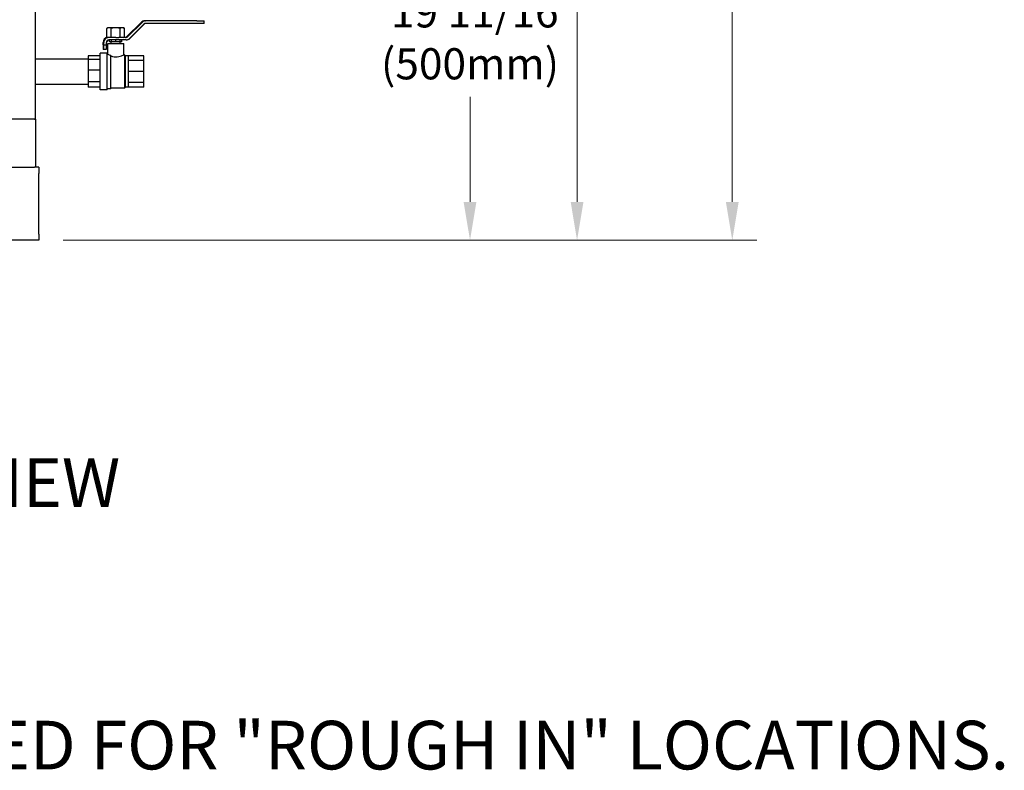
# Model space of a CAD drawing. Units: inches. Extents: x 25 to 260, y 25 to 163.
# Drawn here: x 135 to 175, y 25 to 56 of the extents above; entities that cross this region are included whole.
import ezdxf

# ---------------------------------------------------------------- set-up
doc = ezdxf.new("R2010")
doc.units = ezdxf.units.IN
doc.header["$LTSCALE"] = 16
doc.header["$MEASUREMENT"] = 0
for name, color, linetype, lineweight in [('Dimensions(ANSI)', 7, 'Continuous', 18), ('Symbols(ANSI)', 7, 'Continuous', 25), ('Visible Edges(ANSI)', 7, 'Continuous', 25)]:
    doc.layers.add(name, color=color, linetype=linetype, lineweight=lineweight)
doc.styles.add('Current-ANSI', font='arial.ttf')
doc.styles.add('MESTEK', font='arial.ttf')
doc.dimstyles.new('MESTEK FRACTIONS', dxfattribs={"dimscale": 16, "dimtxt": 0.08, "dimasz": 0.098425, "dimexe": 0.063, "dimexo": 0.0625, "dimgap": 0.031496, "dimtad": 0, "dimtih": 1, "dimtoh": 1, "dimdec": 5, "dimrnd": 1e-08, "dimzin": 1, "dimdsep": 46, "dimlunit": 5, "dimtxsty": 'MESTEK', "dimcen": 0.09, "dimdle": 0.393701, "dimclrd": 7, "dimclre": 7, "dimclrt": 7, "dimadec": 0, "dimazin": 0, "dimtfac": 1, "dimtofl": 0, "dimtmove": 0, "dimatfit": 3, "dimfxl": 1, "dimfrac": 2, "dimtolj": 1, "dimtzin": 0, "dimlwd": 15, "dimlwe": 15, "dimarcsym": 0})

# ---------------------------------------------------------------- blocks, each defined once
blk = doc.blocks.new('*D15')
at = {"layer": 'Defpoints', "color": 0, "linetype": 'Continuous', "transparency": 16777216}
for p in [(143.067, 66.213), (135.42, 46.494), (153.146, 46.494)]:
    blk.add_point(p, dxfattribs=at)
at = {"layer": 'Dimensions(ANSI)', "color": 7, "linetype": 'Continuous', "lineweight": 15, "transparency": 16777216}
for p, q in [((144.067, 66.213), (154.154, 66.213)), ((153.146, 64.638), (153.146, 57.238)), ((153.146, 48.069), (153.146, 52.397)), ((136.42, 46.494), (154.154, 46.494))]:
    blk.add_line(p, q, dxfattribs=at)
at = {"layer": 'Dimensions(ANSI)', "color": 7, "linetype": 'Continuous', "transparency": 16777216}
for points in [[(152.883, 64.638), (153.408, 64.638), (153.146, 66.213)], [(152.883, 48.069), (153.408, 48.069), (153.146, 46.494)]]:
    blk.add_solid(points, dxfattribs=at)
at = {"layer": 'Dimensions(ANSI)', "color": 7, "linetype": 'Continuous', "lineweight": 18, "transparency": 16777216, "insert": (153.146, 54.817), "char_height": 1.28, "attachment_point": 5, "style": 'MESTEK'}
blk.add_mtext('\\A1; 19 11/16\\P(500mm)', dxfattribs=at)
blk = doc.blocks.new('*D19')
at = {"layer": 'Defpoints', "color": 0, "linetype": 'Continuous', "transparency": 16777216}
for p in [(149.126, 98.667), (135.42, 46.494), (163.928, 46.494)]:
    blk.add_point(p, dxfattribs=at)
at = {"layer": 'Dimensions(ANSI)', "color": 7, "linetype": 'Continuous', "lineweight": 15, "transparency": 16777216}
for p, q in [((150.126, 98.667), (164.936, 98.667)), ((163.928, 97.093), (163.928, 75.516)), ((163.928, 48.069), (163.928, 70.674)), ((136.42, 46.494), (164.936, 46.494))]:
    blk.add_line(p, q, dxfattribs=at)
at = {"layer": 'Dimensions(ANSI)', "color": 7, "linetype": 'Continuous', "transparency": 16777216}
for points in [[(163.666, 97.093), (164.191, 97.093), (163.928, 98.667)], [(163.666, 48.069), (164.191, 48.069), (163.928, 46.494)]]:
    blk.add_solid(points, dxfattribs=at)
at = {"layer": 'Dimensions(ANSI)', "color": 7, "linetype": 'Continuous', "lineweight": 18, "transparency": 16777216, "insert": (163.928, 73.095), "char_height": 1.28, "attachment_point": 5, "style": 'MESTEK'}
blk.add_mtext('\\A1;52 3/16\\P(1326mm)', dxfattribs=at)
blk = doc.blocks.new('*D49')
at = {"layer": 'Defpoints', "color": 0, "linetype": 'Continuous', "transparency": 16777216}
for p in [(147.469, 88.318), (135.42, 46.494), (157.547, 46.494)]:
    blk.add_point(p, dxfattribs=at)
at = {"layer": 'Dimensions(ANSI)', "color": 7, "linetype": 'Continuous', "lineweight": 15, "transparency": 16777216}
for p, q in [((148.469, 88.318), (158.555, 88.318)), ((157.547, 86.744), (157.547, 71.052)), ((157.547, 48.069), (157.547, 66.211)), ((136.42, 46.494), (158.555, 46.494))]:
    blk.add_line(p, q, dxfattribs=at)
at = {"layer": 'Dimensions(ANSI)', "color": 7, "linetype": 'Continuous', "transparency": 16777216}
for points in [[(157.285, 86.744), (157.81, 86.744), (157.547, 88.318)], [(157.285, 48.069), (157.81, 48.069), (157.547, 46.494)]]:
    blk.add_solid(points, dxfattribs=at)
at = {"layer": 'Dimensions(ANSI)', "color": 7, "linetype": 'Continuous', "lineweight": 18, "transparency": 16777216, "insert": (157.547, 68.631), "char_height": 1.28, "attachment_point": 5, "style": 'MESTEK'}
blk.add_mtext('\\A1;41 13/16\\P(1062mm)', dxfattribs=at)

msp = doc.modelspace()

# ---------------------------------------------------------------- linework, layer by layer
at = {"layer": 'Visible Edges(ANSI)', "color": 7}
for p, q in [((135.281735, 51.4687859), (135.281735, 88.7187859)), ((139.7724711, 55.5131854), (139.7852972, 55.5131854)), ((139.7852972, 55.5131854), (139.8093267, 55.5131854)), ((141.9086199, 55.5131854), (139.8093267, 55.5131854)), ((141.9086199, 55.5131854), (142.2091052, 55.5131854)), ((142.2091052, 55.4085854), (142.2091052, 55.5131854)), ((138.2547211, 55.2271153), (138.217573, 55.2056679)), ((138.217573, 54.8485627), (138.217573, 55.2056679)), ((138.2655858, 55.2271153), (138.2547211, 55.2271153)), ((138.3499822, 55.2271153), (138.2655858, 55.2271153)), ((138.4940205, 55.2271153), (138.3499822, 55.2271153)), ((138.397995, 54.8485627), (138.397995, 55.2056679)), ((138.6628134, 55.2271153), (138.4940205, 55.2271153)), ((138.8068517, 55.2271153), (138.6628134, 55.2271153)), ((138.7588389, 54.8485627), (138.7588389, 55.2056679)), ((138.8912481, 55.2271153), (138.8068517, 55.2271153)), ((138.9021128, 55.2271153), (138.8912481, 55.2271153)), ((138.9021128, 55.2271153), (138.9392609, 55.2056679)), ((138.9392609, 54.8485627), (138.9392609, 55.2056679)), ((139.6249303, 55.4519122), (139.0418953, 54.8673519)), ((139.6374799, 55.4519122), (139.0533518, 54.8673519)), ((139.6615093, 55.4519122), (139.0773813, 54.8673519)), ((139.1512899, 54.7933886), (139.735418, 55.3779488)), ((139.1607857, 54.7933886), (139.7438207, 55.3779488)), ((141.9086199, 55.4085854), (139.8093267, 55.4085854)), ((142.2091052, 55.4085854), (141.9086199, 55.4085854)), ((138.2454447, 54.832471), (138.217573, 54.8485627)), ((138.2923875, 54.8367153), (138.2998467, 54.8367153)), ((138.5844265, 54.8367153), (138.2998467, 54.8367153)), ((139.0034726, 54.7321153), (138.2998467, 54.7321153)), ((138.3262196, 54.6571153), (138.3262196, 54.7321153)), ((138.4000865, 54.6571153), (138.3262196, 54.6571153)), ((138.3909169, 54.5821153), (138.3909169, 54.6571153)), ((138.4000865, 54.6571153), (138.4000865, 54.7321153)), ((138.5784169, 54.6571153), (138.4000865, 54.6571153)), ((138.5784169, 54.6571153), (138.5784169, 54.7321153)), ((138.7567474, 54.6571153), (138.5784169, 54.6571153)), ((138.5844265, 54.8271153), (138.6628134, 54.8271153)), ((138.6628134, 54.8271153), (138.6747657, 54.8271153)), ((139.0034726, 54.8367153), (138.7251054, 54.8367153)), ((138.7567474, 54.6571153), (138.7567474, 54.7321153)), ((138.8306143, 54.6571153), (138.7567474, 54.6571153)), ((138.7659169, 54.5821153), (138.7659169, 54.6571153)), ((138.8306143, 54.6571153), (138.8306143, 54.7321153)), ((138.9187405, 54.8367153), (138.9392609, 54.8485627)), ((139.013245, 54.7321153), (139.0034726, 54.7321153)), ((138.0571615, 54.5242153), (138.0571615, 54.6275153)), ((138.0571615, 54.5242153), (138.0661856, 54.5242153)), ((138.0661856, 54.5242153), (138.0661856, 54.3367153)), ((138.0715778, 54.3367153), (138.0661856, 54.3367153)), ((138.0667719, 54.5242153), (138.0667719, 54.6275153)), ((138.0667719, 54.5242153), (138.0715778, 54.5242153)), ((138.0715778, 54.5242153), (138.0715778, 54.3367153)), ((138.0811896, 54.3367153), (138.0715778, 54.3367153)), ((138.0811896, 54.3367153), (138.0811896, 54.5242153)), ((138.0811896, 54.5242153), (138.0908014, 54.5242153)), ((138.1857122, 54.3367153), (138.0811896, 54.3367153)), ((138.0908014, 54.5242153), (138.0908014, 54.6275153)), ((138.0908014, 54.5242153), (138.195324, 54.5242153)), ((138.1857122, 54.5242153), (138.1857122, 54.3367153)), ((138.1885606, 54.3367153), (138.1857122, 54.3367153)), ((138.1885606, 54.5242153), (138.1885606, 54.3367153)), ((138.195324, 54.5242153), (138.195324, 54.6275153)), ((138.195324, 54.5242153), (138.2066087, 54.5242153)), ((138.2066087, 54.5242153), (138.2066087, 54.6275153)), ((138.2503169, 54.5821153), (138.9065169, 54.5821153)), ((138.2503169, 54.1421153), (138.2503169, 54.5821153)), ((138.9065169, 54.1191153), (138.9065169, 54.5821153)), ((135.281735, 53.9571153), (137.4451169, 53.9571153)), ((137.9451169, 54.0796377), (137.4451169, 54.0796377)), ((137.4451169, 54.0796377), (137.4451169, 53.9252033)), ((137.9451169, 53.9252033), (137.4451169, 53.9252033)), ((137.4451169, 53.9252033), (137.4451169, 53.4819247)), ((137.9451169, 52.6821153), (137.9451169, 54.1821153)), ((138.2261169, 54.1821153), (137.9451169, 54.1821153)), ((138.2261169, 52.6821153), (138.2261169, 54.1821153)), ((138.2503169, 54.1421153), (138.2261169, 54.1421153)), ((138.3821169, 52.7221153), (138.3821169, 54.0916485)), ((138.9446169, 54.1191153), (138.9065169, 54.1191153)), ((138.9446169, 54.1191153), (138.9446169, 52.7451153)), ((138.9846169, 54.0791153), (138.9446169, 54.1191153)), ((138.9846169, 52.7851153), (138.9846169, 54.0791153)), ((139.1096169, 54.0791153), (138.9846169, 54.0791153)), ((139.1096169, 52.7851153), (139.1096169, 54.0791153)), ((139.7346169, 54.0726153), (139.1096169, 54.0726153)), ((139.7346169, 53.8850172), (139.1096169, 53.8850172)), ((139.7346169, 53.8850172), (139.7346169, 54.0726153)), ((139.7346169, 53.4321153), (139.7346169, 53.8850172)), ((137.4451169, 53.4819247), (137.4451169, 53.0094684)), ((137.9451169, 53.4819247), (137.4451169, 53.4819247)), ((139.7346169, 53.4321153), (139.1096169, 53.4321153)), ((139.7346169, 52.9792134), (139.7346169, 53.4321153)), ((135.281735, 52.9071153), (137.4451169, 52.9071153)), ((137.9451169, 53.0094684), (137.4451169, 53.0094684)), ((137.4451169, 53.0094684), (137.4451169, 52.7845929)), ((137.9451169, 52.7845929), (137.4451169, 52.7845929)), ((138.2261169, 52.6821153), (137.9451169, 52.6821153)), ((138.3821169, 52.7221153), (138.2261169, 52.7221153)), ((138.9446169, 52.7451153), (138.3821169, 52.7451153)), ((138.9846169, 52.7851153), (138.9446169, 52.7451153)), ((139.1096169, 52.7851153), (138.9846169, 52.7851153)), ((139.7346169, 52.9792134), (139.1096169, 52.9792134)), ((139.7346169, 52.7916153), (139.1096169, 52.7916153)), ((139.7346169, 52.7916153), (139.7346169, 52.9792134)), ((135.2356799, 51.4687859), (134.1576799, 51.4687859)), ((135.2356799, 51.4687859), (135.2670009, 51.4687859)), ((135.2670009, 51.4687859), (135.281735, 51.4687859)), ((135.281735, 51.4687859), (135.2946799, 51.4687859)), ((135.2946799, 49.5527859), (135.2946799, 51.4687859)), ((133.3196799, 49.4937859), (135.2356799, 49.4937859)), ((135.4196169, 49.4937859), (135.2356799, 49.4937859)), ((135.4196169, 49.4937859), (135.4196169, 49.2437859)), ((135.4196169, 46.7437859), (135.4196169, 49.2437859)), ((135.4196169, 46.7437859), (135.4196169, 46.4937859)), ((135.4196169, 46.4937859), (109.1696169, 46.4937859))]:
    msp.add_line(p, q, dxfattribs=at)
msp.add_arc((135.2356799, 49.5527859), 0.059, 270, 0, dxfattribs=at)
for centre, major_axis, ratio, start_param, end_param in [((139.7724711, 55.3039854), (0, 0.2092), 0.9973907495, 0, 0.7853981634), ((139.7852972, 55.3039854), (0, 0.2092), 0.9992606355, 0, 0.7853981634), ((139.8093267, 55.3039854), (0, 0.2092), 0.9992606355, 0, 0.7853981634), ((139.8093267, 55.3039854), (0, 0.1046), 0.9992606355, 0, 0.7853981634), ((139.8175911, 55.3039854), (0, 0.1046), 0.9973907495, 0, 0.7853981634), ((138.2658157, 54.6275153), (0, 0.2092), 0.9973907495, 0.1205510254, 1.5707963268), ((138.2758172, 54.6275153), (0, 0.2092), 0.9992606355, 0.1592081457, 1.5707963268), ((138.2998467, 54.6275153), (0, 0.2092), 0.9992606355, 0, 1.5707963268), ((138.2998467, 54.6275153), (0, 0.1046), 0.9992606355, 0, 1.5707963268), ((138.3109357, 54.6275153), (0, 0.1046), 0.9973907495, 0, 1.5707963268), ((138.9681249, 54.9413153), (0, -0.1046), 0.9973907495, 0, 0.7853981634), ((138.9794431, 54.9413153), (0, -0.1046), 0.9992606355, 0, 0.7853981634), ((139.0034726, 54.9413153), (0, -0.1046), 0.9992606355, 0, 0.7853981634), ((139.0034726, 54.9413153), (0, -0.2092), 0.9992606355, 0, 0.7853981634), ((139.013245, 54.9413153), (0, -0.2092), 0.9973907495, 0, 0.7853981634)]:
    msp.add_ellipse(centre, major_axis=major_axis, ratio=ratio, start_param=start_param, end_param=end_param, dxfattribs=at)
for points, weights in [([(138.2655858, 55.2271153), (138.2428822, 55.2202801), (138.217573, 55.2056679)], [1, 1.01074796802, 1.00150842211]), ([(138.397995, 55.2056679), (138.3726858, 55.2202801), (138.3499822, 55.2271153)], [1.00150842211, 1.01074796802, 1]), ([(138.4940205, 55.2271153), (138.4486133, 55.2202801), (138.397995, 55.2056679)], [1, 1.01074796802, 1.00150842211]), ([(138.7588389, 55.2056679), (138.7082206, 55.2202801), (138.6628134, 55.2271153)], [1.00150842211, 1.01074796802, 1]), ([(138.8068517, 55.2271153), (138.784148, 55.2202801), (138.7588389, 55.2056679)], [1, 1.01074796802, 1.00150842211]), ([(138.9392609, 55.2056679), (138.9139517, 55.2202801), (138.8912481, 55.2271153)], [1.00150842211, 1.01074796802, 1]), ([(138.217573, 54.8485627), (138.2341087, 54.8390158), (138.2493962, 54.8328368)], [1.00150842211, 1.00752582799, 1.00506557111]), ([(138.3751707, 54.8367153), (138.3862489, 54.8417811), (138.397995, 54.8485627)], [1.0057795451, 1.00577545714, 1.00150842211]), ([(138.397995, 54.8485627), (138.4214872, 54.8417811), (138.4436435, 54.8367153)], [1.00150842211, 1.00577545714, 1.0057795451]), ([(138.6628134, 54.8271153), (138.7082206, 54.8339505), (138.7588389, 54.8485627)], [1, 1.01074796802, 1.00150842211]), ([(138.7588389, 54.8485627), (138.770585, 54.8417811), (138.7816632, 54.8367153)], [1.00150842211, 1.00577545714, 1.0057795451]), ([(138.9164366, 54.8367153), (138.9275147, 54.8417811), (138.9392609, 54.8485627)], [1.0057795451, 1.00577545714, 1.00150842211])]:
    msp.add_rational_spline(points, weights, degree=2, dxfattribs=at)
for points, knots in [([(138.2503169, 54.1421153), (138.2503169, 54.1421153), (138.2588114, 54.1380669), (138.2924999, 54.1234679), (138.3176618, 54.113082), (138.3573052, 54.0993757), (138.3692575, 54.0954759), (138.3821169, 54.0916485)], [1.27714467311, 1.27714467311, 1.27714467312, 1.27714467312, 1.59612574225, 1.59612574225, 1.91510681139, 1.91510681139, 2.03591638903, 2.03591638903, 2.03591638903, 2.03591638903]), ([(138.3821169, 54.0668224), (138.4032541, 54.0602851), (138.4268689, 54.0539555), (138.4921984, 54.0405547), (138.5364149, 54.0357041), (138.620419, 54.0357041), (138.6646355, 54.0405547), (138.745203, 54.0570812), (138.7816307, 54.0684275), (138.8391429, 54.0890617), (138.8642993, 54.0998137), (138.8980035, 54.1149242), (138.9065169, 54.1191153), (138.9065169, 54.1191153)], [-3.0766529305, -3.0766529305, -3.0766529305, -3.0766529305, -2.8776641387, -2.8776641387, -2.5576088004, -2.5576088004, -2.2375534621, -2.2375534621, -1.9174981239, -1.9174981239, -1.598151262, -1.598151262, -1.2788044002, -1.2788044002, -1.2788044002, -1.2788044002])]:
    msp.add_open_spline(points, degree=3, knots=knots, dxfattribs=at)

# ---------------------------------------------------------------- texts
at = {"layer": 'Symbols(ANSI)', "color": 7, "insert": (125.8708369, 37.5311784), "char_height": 1.99999997, "width": 14.440548514, "attachment_point": 1, "style": 'Current-ANSI'}
msp.add_mtext('{\\fArial|b0|i0;\\H2.0000;SIDE VIEW}', dxfattribs=at)
at = {"layer": 'Symbols(ANSI)', "color": 7, "insert": (81.6749522, 26.7406353), "char_height": 1.99999997, "width": 129.713425987, "attachment_point": 1, "line_spacing_factor": 0.944221, "style": 'Current-ANSI'}
msp.add_mtext('{\\H1x;NOTE:  DIMENSIONS SHOULD NOT BE USED FOR "ROUGH IN" LOCATIONS.}', dxfattribs=at)

# ---------------------------------------------------------------- dimensions: what is measured, and where the dimension line sits
at = {"layer": 'Dimensions(ANSI)', "color": 7, "linetype": 'Continuous', "lineweight": 18}
for base, p1, angle, text, picture, middle in [((163.9280428, 46.4937859), (149.1263904, 98.6674347), 90, '<>\\P(1326mm)', '*D19', (163.9280428, 73.0950244)), ((157.5473571, 46.4937859), (147.4686169, 88.3183653), 270, '<>\\P(1062mm)', '*D49', (157.5473571, 68.6313189)), ((153.1457629, 46.4937859), (143.0670228, 66.2127859), 90, ' 19 11/16\\P(500mm)', '*D15', (153.1457629, 54.8171815))]:
    dim = msp.add_linear_dim(base=base, p1=p1, p2=(135.4196169, 46.4937859), angle=angle, text=text, dimstyle='MESTEK FRACTIONS', override={"dimdec": 5, "dimtp": 0, "dimtm": 0, "dimtdec": 2, "dimatfit": 1}, dxfattribs=at)
    dim.commit()
    dim.dimension.update_dxf_attribs({"geometry": picture, "text_midpoint": middle, "dimtype": 160})

doc.saveas('drawing.dxf')
